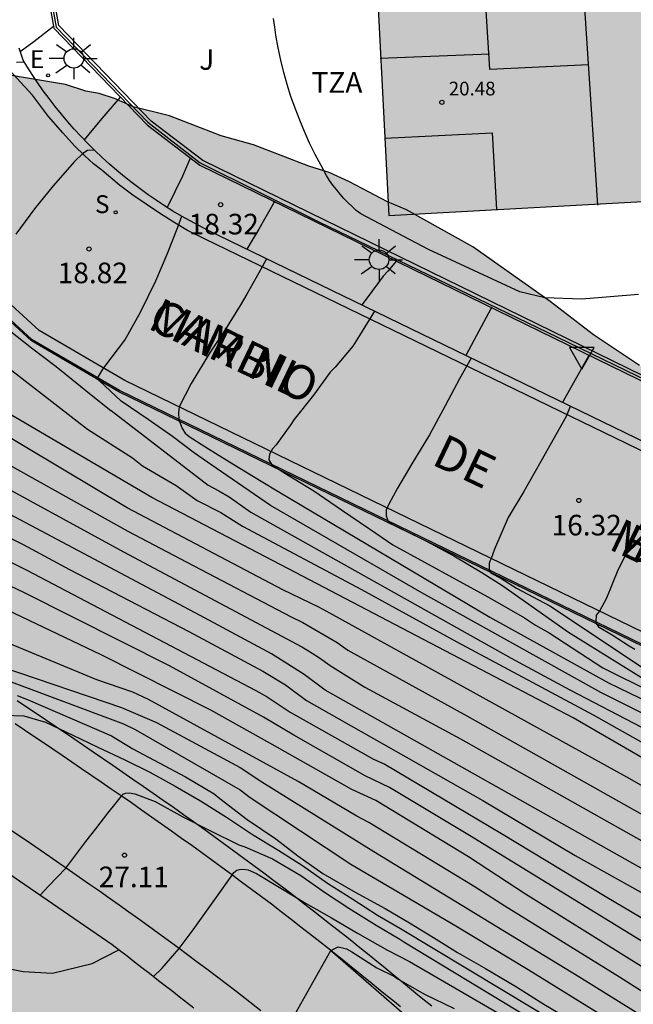
# Model space of a CAD drawing. Units: metres. Extents: x 580294 to 580645, y 4796289 to 4796541.
# Drawn here: x 580489 to 580511, y 4796361 to 4796396 of the extents above; entities that cross this region are included whole.
import ezdxf

# ---------------------------------------------------------------- set-up
doc = ezdxf.new("R2010")
doc.units = ezdxf.units.M
for name, color, linetype in [('020104', 34, 'Continuous'), ('020204', 9, 'Continuous'), ('020308', 9, 'Continuous'), ('060108', 9, 'Continuous'), ('060113', 4, 'Continuous'), ('060134', 9, 'Continuous'), ('060144', 9, 'Continuous'), ('070105', 6, 'Continuous'), ('070116', 6, 'Continuous'), ('080110', 9, 'Continuous'), ('080201', 9, 'Continuous'), ('080303', 9, 'Continuous'), ('080306', 9, 'Continuous'), ('080311', 9, 'Continuous'), ('080312', 8, 'Continuous'), ('100105', 3, 'Continuous'), ('100106', 63, 'Continuous'), ('100107', 3, 'Continuous'), ('100302', 7, 'Continuous'), ('210304', 9, 'Continuous'), ('220207', 9, 'Continuous'), ('220307', 9, 'Continuous'), ('250206', 9, 'Continuous'), ('260203', 9, 'Continuous'), ('260205', 9, 'Continuous'), ('990501', 21, 'Continuous'), ('990504', 63, 'Continuous')]:
    doc.layers.add(name, color=color, linetype=linetype)
doc.layers.add('020105', color=24, linetype='Continuous', lineweight=30)
doc.layers.add('080111', color=7, linetype='Continuous', lineweight=30)
doc.styles.add('ARIAL', font='ARIAL.TTF', dxfattribs={"height": 1})
doc.styles.add('ARIALI', font='ARIALI.TTF', dxfattribs={"height": 1})
doc.styles.add('ROMANS', font='romans__.ttf', dxfattribs={"height": 1})

# ---------------------------------------------------------------- blocks, each defined once
blk = doc.blocks.new('COTAPU')
blk.add_circle((0, 0), 0.075)
blk = doc.blocks.new('PUNTO')
blk.add_circle((0, 0), 0.075)
blk = doc.blocks.new('FAROLA')
for p, q in [((0, 0.355), (0, 0.755)), ((-0.63, 0.51), (-0.255, 0.245)), ((0.605, 0.49), (0.276, 0.223)), ((-0.355, 0), (-0.895, 0)), ((0.355, 0), (0.855, 0)), ((-0.65, -0.52), (-0.255, -0.24)), ((0, -0.355), (0, -0.755)), ((0.585, -0.52), (0.256, -0.246))]:
    blk.add_line(p, q)
blk.add_circle((0, 0), 0.355)
blk = doc.blocks.new('REGALU')
blk.add_circle((0, 0), 0.055)
blk = doc.blocks.new('SETRA')
at = {"linetype": 'Continuous'}
blk.add_lwpolyline([(0.451, 0.26), (-0.45, 0.26), (-0.001, -0.52)], close=True, dxfattribs=at)
blk = doc.blocks.new('REGTRA')
blk.add_circle((0, 0), 0.055)

msp = doc.modelspace()

# ---------------------------------------------------------------- hatches: boundary and pattern name
at = {"layer": '990501'}
msp.add_hatch(color=256, dxfattribs=at).paths.add_polyline_path([(580533.364, 4796391.008), (580522.986, 4796390.444), (580513.559, 4796389.924), (580502.536, 4796389.319), (580501.628, 4796406.945), (580508.132, 4796407.291), (580507.911, 4796411.956), (580515.979, 4796412.361), (580516.187, 4796409.091), (580521.713, 4796409.368), (580521.504, 4796412.651), (580529.546, 4796413.055), (580529.807, 4796408.424), (580542.261, 4796409.064), (580542.232, 4796413.71), (580550.295, 4796414.148), (580550.504, 4796410.63), (580556.025, 4796410.931), (580555.831, 4796414.432), (580563.99, 4796414.889), (580564.211, 4796410.23), (580570.729, 4796410.547), (580571.132, 4796402.333), (580571.481, 4796395.753), (580567.564, 4796395.555), (580567.72, 4796392.791), (580560.842, 4796392.442), (580544.591, 4796391.581), (580540.793, 4796391.374), (580540.56, 4796395.366), (580533.172, 4796394.982)])
at = {"layer": '990504'}
msp.add_hatch(color=256, dxfattribs=at).paths.add_polyline_path([(580491.992, 4796393.76), (580492.583, 4796393.568), (580493.224, 4796393.279), (580494.554, 4796392.946), (580496.427, 4796392.224), (580497.609, 4796391.89), (580499.63, 4796391.12), (580500.369, 4796390.88), (580501.109, 4796390.543), (580502.491, 4796389.817), (580503.181, 4796389.528), (580505.6, 4796388.172), (580508.417, 4796386.18), (580510, 4796384.965), (580511.68, 4796383.849), (580512.32, 4796383.51), (580514.148, 4796382.346), (580515.481, 4796381.57), (580516.073, 4796381.281), (580516.568, 4796380.941), (580517.208, 4796380.7), (580517.751, 4796380.41), (580520.857, 4796379.207), (580523.96, 4796378.348), (580525.931, 4796377.676), (580526.522, 4796377.534), (580527.852, 4796377.102), (580528.344, 4796377.007), (580531.204, 4796375.852), (580531.745, 4796375.709), (580535.05, 4796374.163), (580535.84, 4796373.728), (580536.383, 4796373.486), (580537.568, 4796372.808), (580539.099, 4796371.74), (580539.74, 4796371.401), (580540.827, 4796370.673), (580541.42, 4796370.334), (580543.546, 4796368.779), (580544.683, 4796367.855), (580545.032, 4796367.268), (580546.471, 4796365.609), (580547.561, 4796364.537), (580548.749, 4796363.466), (580549.344, 4796362.783), (580550.484, 4796361.613), (580551.526, 4796360.393), (580552.322, 4796359.269), (580553.069, 4796358.047), (580554.067, 4796356.189), (580554.318, 4796355.552), (580554.617, 4796355.014), (580554.869, 4796354.279), (580555.169, 4796353.594), (580555.876, 4796351.339), (580555.98, 4796350.652), (580556.44, 4796348.396), (580556.861, 4796344.959), (580556.917, 4796344.174), (580556.873, 4796343.534), (580556.879, 4796342.847), (580556.453, 4796340.779), (580556.072, 4796339.351), (580555.733, 4796338.709), (580555.155, 4796337.329), (580554.768, 4796336.539), (580553.267, 4796333.923), (580552.004, 4796332.094), (580550.985, 4796330.513), (580549.819, 4796328.931), (580548.165, 4796326.903), (580547.19, 4796325.913), (580546.02, 4796324.872), (580543.676, 4796323.034), (580542.503, 4796322.238), (580540.597, 4796321.043), (580538.787, 4796320.045), (580537.662, 4796319.348), (580537.674, 4796319.324), (580536.49, 4796318.552), (580535.564, 4796317.611), (580534.688, 4796316.572), (580534.009, 4796315.485), (580532.85, 4796313.068), (580532.659, 4796312.28), (580532.425, 4796310.902), (580532.196, 4796308.837), (580532.054, 4796308.197), (580531.815, 4796307.458), (580531.476, 4796306.865), (580530.891, 4796306.271), (580529.866, 4796305.378), (580529.232, 4796304.882), (580528.547, 4796304.483), (580527.961, 4796304.036), (580525.222, 4796302.441), (580523.363, 4796301.443), (580522.678, 4796301.143), (580520.722, 4796299.996), (580520.135, 4796299.648), (580519.549, 4796299.151), (580518.914, 4796298.704), (580517.157, 4796297.264), (580515.599, 4796295.679), (580515.014, 4796295.134), (580513.992, 4796293.897), (580513.553, 4796293.451), (580512.531, 4796292.263), (580511.021, 4796290.727), (580510.447, 4796290.205), (580498.303, 4796290.206), (580500.931, 4796292.708), (580501.615, 4796293.205), (580502.151, 4796293.701), (580503.225, 4796294.594), (580503.663, 4796295.04), (580504.249, 4796295.536), (580505.321, 4796296.675), (580506.343, 4796297.863), (580507.557, 4796299.544), (580507.994, 4796300.235), (580508.912, 4796302.061), (580509.3, 4796302.752), (580509.59, 4796303.344), (580510.409, 4796305.267), (580511.136, 4796306.502), (580512.642, 4796308.676), (580513.418, 4796309.911), (580513.807, 4796310.406), (580514.097, 4796310.949), (580514.97, 4796312.332), (580517.01, 4796315.198), (580517.449, 4796315.644), (580517.887, 4796316.188), (580518.128, 4796316.681), (580518.42, 4796317.077), (580518.759, 4796317.669), (580519.776, 4796319.496), (580520.114, 4796320.186), (580520.502, 4796320.779), (580520.694, 4796321.37), (580521.07, 4796323.486), (580521.212, 4796324.126), (580521.403, 4796324.718), (580521.496, 4796325.357), (580521.738, 4796325.9), (580522.217, 4796327.329), (580523.134, 4796329.4), (580523.813, 4796330.487), (580524.834, 4796331.822), (580525.322, 4796332.219), (580525.959, 4796332.421), (580526.646, 4796332.476), (580527.482, 4796332.433), (580529.299, 4796332.547), (580530.425, 4796333.146), (580531.548, 4796333.941), (580532.72, 4796334.884), (580533.158, 4796335.429), (580533.398, 4796336.02), (580534.118, 4796338.089), (580534.26, 4796338.827), (580534.303, 4796339.565), (580534.096, 4796340.791), (580533.503, 4796341.18), (580532.813, 4796341.469), (580530.747, 4796341.747), (580529.909, 4796341.985), (580527.696, 4796342.311), (580526.809, 4796342.549), (580525.132, 4796343.274), (580523.346, 4796345.371), (580522.696, 4796346.692), (580521.201, 4796349.383), (580520.006, 4796351.24), (580519.511, 4796351.776), (580518.967, 4796352.214), (580518.376, 4796352.357), (580517.541, 4796352.301), (580516.707, 4796352.146), (580515.971, 4796351.944), (580515.384, 4796351.693), (580514.161, 4796350.996), (580513.576, 4796350.402), (580512.751, 4796349.216), (580512.461, 4796348.525), (580512.27, 4796347.885), (580511.98, 4796347.293), (580511.646, 4796346.111), (580511.356, 4796345.519), (580510.677, 4796344.383), (580509.365, 4796342.603), (580508.451, 4796340.286), (580508.308, 4796339.744), (580508.02, 4796338.956), (580507.681, 4796338.265), (580506.951, 4796337.473), (580506.365, 4796337.026), (580505.778, 4796336.677), (580504.505, 4796336.077), (580503.917, 4796335.925), (580502.692, 4796335.521), (580501.809, 4796335.367), (580500.287, 4796335.207), (580498.666, 4796335.144), (580498.077, 4796334.992), (580497.391, 4796334.741), (580497.002, 4796334.246), (580496.227, 4796332.913), (580496.428, 4796332.325), (580496.777, 4796331.738), (580497.174, 4796331.25), (580497.718, 4796330.812), (580499.255, 4796329.203), (580500.149, 4796328.031), (580500.797, 4796326.906), (580501.399, 4796325.487), (580501.606, 4796324.162), (580501.563, 4796323.425), (580501.37, 4796322.883), (580500.883, 4796322.338), (580500.396, 4796321.941), (580498.533, 4796321.434), (580496.427, 4796320.533), (580495.988, 4796320.136), (580495.353, 4796319.688), (580494.765, 4796319.487), (580493.979, 4796319.48), (580493.34, 4796319.524), (580492.503, 4796319.763), (580491.664, 4796320.198), (580491.07, 4796320.636), (580490.575, 4796321.123), (580489.73, 4796322.345), (580489.479, 4796322.932), (580489.325, 4796323.766), (580489.27, 4796324.454), (580489.257, 4796325.977), (580489.583, 4796328.142), (580489.775, 4796328.782), (580489.915, 4796329.668), (580490.049, 4796331.241), (580489.89, 4796332.665), (580489.541, 4796333.252), (580489.047, 4796333.592), (580488.36, 4796333.537), (580487.822, 4796333.189), (580487.286, 4796332.644), (580486.8, 4796332.001), (580486.461, 4796331.359), (580485.931, 4796330.077), (580485.838, 4796329.487), (580485.801, 4796328.012), (580486.057, 4796326.688), (580486.112, 4796326.049), (580486.57, 4796324.137), (580486.678, 4796322.909), (580486.536, 4796322.318), (580486.295, 4796321.776), (580485.807, 4796321.329), (580485.119, 4796321.373), (580484.527, 4796321.565), (580483.222, 4796324.283), (580481.736, 4796326.753), (580481.41, 4796329.428), (580481.716, 4796329.972), (580483.803, 4796331.949), (580486.201, 4796333.998), (580487.448, 4796336.647), (580487.916, 4796340.26), (580488.419, 4796343.21), (580489.357, 4796346.495), (580489.224, 4796350.315), (580488.403, 4796354.264), (580486.747, 4796356.476), (580481.95, 4796360.759), (580474.894, 4796365.6), (580466.985, 4796372.167), (580460.462, 4796377.094), (580457.843, 4796379.374), (580456.678, 4796379.956), (580455.494, 4796380.487), (580453.814, 4796381.554), (580451.243, 4796383.499), (580449.806, 4796384.961), (580448.663, 4796386.524), (580447.967, 4796387.55), (580447.618, 4796388.137), (580447.27, 4796388.626), (580447.02, 4796389.115), (580446.622, 4796389.701), (580445.773, 4796391.463), (580445.322, 4796392.541), (580445.219, 4796393.08), (580445.165, 4796393.719), (580445.254, 4796394.899), (580445.396, 4796395.539), (580445.876, 4796396.869), (580446.264, 4796397.511), (580446.798, 4796398.253), (580448.21, 4796399.886), (580449.137, 4796400.68), (580450.212, 4796401.425), (580450.897, 4796401.725), (580451.534, 4796401.927), (580452.222, 4796402.031), (580452.81, 4796402.183), (580453.545, 4796402.435), (580454.968, 4796402.643), (580457.226, 4796402.859), (580458.698, 4796403.116), (580460.071, 4796403.472), (580462.471, 4796404.376), (580463.108, 4796404.578), (580464.185, 4796405.127), (580464.773, 4796405.279), (580465.508, 4796405.58), (580466.096, 4796405.733), (580468.203, 4796406.438), (580468.792, 4796406.59), (580470.706, 4796406.852), (580472.032, 4796406.961), (580472.72, 4796406.967), (580474.098, 4796406.732), (580474.739, 4796406.443), (580476.023, 4796405.618), (580476.42, 4796405.13), (580477.069, 4796403.956), (580477.271, 4796403.319), (580478.072, 4796401.458), (580478.421, 4796400.871), (580479.07, 4796399.599), (580479.914, 4796398.574), (580481.352, 4796396.964), (580481.947, 4796396.429), (580482.886, 4796395.699), (580484.071, 4796394.972), (580484.811, 4796394.634), (580485.499, 4796394.542), (580487.466, 4796394.41), (580488.792, 4796394.421), (580490.761, 4796394.094), (580491.5, 4796393.854)])

# ---------------------------------------------------------------- linework, layer by layer
at = {"layer": '020104', "flags": 128}
for points, elevation in [([(580490.325, 4796396.21), (580489.602, 4796395.642), (580489.111, 4796395.287)], 19.5), ([(580489.264, 4796394.902), (580488.974, 4796394.893)], 19.5), ([(580520.565, 4796360.007), (580519.397, 4796360.842), (580515.272, 4796363.548), (580500.225, 4796372.025), (580499.455, 4796372.591), (580498.266, 4796373.341), (580495.668, 4796374.744), (580487.748, 4796378.941), (580485.101, 4796380.299), (580484.286, 4796380.82), (580480.567, 4796383.292), (580479.8, 4796383.924), (580478.776, 4796384.909), (580475.827, 4796388.221), (580475.805, 4796388.25), (580475.051, 4796389.274), (580474.403, 4796390.064), (580473.731, 4796390.848), (580472.872, 4796391.784), (580472.09, 4796392.444), (580471.68, 4796392.742), (580470.819, 4796393.265), (580469.927, 4796393.739), (580468.937, 4796394.156)], 22), ([(580492.755, 4796393.628), (580492.007, 4796392.771), (580491.444, 4796392.075)], 19), ([(580491.806, 4796391.71), (580491.771, 4796391.702), (580491.562, 4796391.682), (580491.39, 4796391.575), (580491.084, 4796391.283), (580490.309, 4796390.395), (580489.631, 4796389.557), (580488.948, 4796388.639)], 19), ([(580495.314, 4796391.426), (580495.029, 4796390.754), (580494.469, 4796389.61)], 18.5), ([(580498.377, 4796389.838), (580498.357, 4796389.8), (580497.81, 4796388.821), (580497.567, 4796388.418), (580497.365, 4796388.091)], 18), ([(580514.198, 4796369.966), (580510.262, 4796371.939), (580503.739, 4796375.572), (580498.229, 4796378.755), (580496.252, 4796380.116), (580495.463, 4796380.652), (580494.657, 4796381.262), (580493.77, 4796381.883), (580492.79, 4796382.554), (580491.995, 4796383.299), (580491.93, 4796383.389), (580492.109, 4796383.695), (580492.231, 4796383.869), (580492.92, 4796384.774), (580493.491, 4796385.79), (580494.055, 4796386.942), (580494.466, 4796387.913), (580494.853, 4796388.897), (580494.996, 4796389.29)], 18.5), ([(580498.082, 4796387.743), (580498.009, 4796387.609), (580497.912, 4796387.424), (580497.365, 4796386.445), (580497.122, 4796386.042), (580496.585, 4796385.173), (580496.028, 4796384.337), (580495.339, 4796383.198), (580494.904, 4796382.34), (580494.89, 4796382.239), (580494.878, 4796382.125), (580494.886, 4796381.889), (580495.007, 4796381.56), (580495.121, 4796381.383), (580495.261, 4796381.269), (580495.969, 4796380.81), (580496.899, 4796380.244), (580497.884, 4796379.642), (580498.536, 4796379.253), (580506.215, 4796374.68), (580510.547, 4796372.292), (580515.469, 4796369.91)], 18), ([(580468.345, 4796386.733), (580469.392, 4796386.168), (580470.475, 4796385.622), (580471.535, 4796385.008), (580472.668, 4796384.444), (580473.869, 4796383.85), (580474.822, 4796383.407), (580475.303, 4796383.178), (580478.373, 4796381.55), (580482.693, 4796379.72), (580489.348, 4796376.396), (580497.696, 4796372.01), (580498.113, 4796371.784), (580498.95, 4796371.216), (580501.982, 4796369.512), (580502.392, 4796369.32), (580506.641, 4796366.803), (580510.484, 4796364.48), (580516.434, 4796360.952), (580517.67, 4796360.125)], 23), ([(580506.289, 4796385.977), (580506.258, 4796385.922), (580505.735, 4796384.944), (580505.346, 4796384.216)], 17), ([(580517.662, 4796359.169), (580515.202, 4796360.762), (580505.48, 4796366.722), (580502.566, 4796368.48), (580501.677, 4796368.905), (580499.08, 4796370.386), (580497.975, 4796371.043), (580494.547, 4796372.912), (580489.266, 4796375.569), (580486.118, 4796377.062), (580482.122, 4796379.089), (580479.365, 4796380.116), (580475.961, 4796381.505), (580475.925, 4796381.524), (580474.818, 4796382.076), (580473.833, 4796382.567), (580472.849, 4796383.066), (580471.722, 4796383.667), (580470.811, 4796384.165), (580469.888, 4796384.657), (580468.867, 4796385.129)], 23.5), ([(580488.706, 4796385.134), (580489.525, 4796384.494), (580490.418, 4796383.81), (580491.306, 4796383.096), (580491.629, 4796382.834), (580492.417, 4796382.211), (580492.422, 4796382.207), (580495.958, 4796379.487), (580496.351, 4796379.282), (580496.729, 4796379.066), (580497.513, 4796378.509), (580507.004, 4796373.182), (580509.134, 4796372.036), (580514.356, 4796369.313), (580514.833, 4796369.033), (580519.051, 4796366.471), (580520.62, 4796365.366), (580523.912, 4796363.154), (580524.686, 4796362.588), (580525.305, 4796362.08), (580526.874, 4796360.797)], 19), ([(580488.085, 4796384.218), (580491.567, 4796381.534), (580493.199, 4796380.482), (580493.569, 4796380.201), (580494.798, 4796379.474), (580495.563, 4796378.932), (580496.424, 4796378.489), (580497.209, 4796377.999), (580501.549, 4796375.691), (580505.017, 4796373.778), (580509.98, 4796371.12), (580516.045, 4796367.714), (580517.669, 4796366.687), (580521.318, 4796364.227), (580523.453, 4796362.818), (580525.075, 4796361.527), (580526.62, 4796360.309)], 19.5), ([(580505.545, 4796384.12), (580505.116, 4796383.364), (580504.593, 4796382.386), (580504.023, 4796381.321), (580503.384, 4796380.267), (580502.861, 4796379.387), (580502.545, 4796378.799), (580502.448, 4796378.582), (580502.438, 4796378.372), (580502.513, 4796378.182), (580502.681, 4796378.06), (580502.885, 4796377.957), (580503.894, 4796377.46), (580504.904, 4796376.913), (580505.926, 4796376.311), (580506.69, 4796375.826), (580509.084, 4796374.133), (580511.907, 4796372.387)], 17), ([(580509.825, 4796384.229), (580509.81, 4796384.191), (580508.892, 4796382.546), (580508.869, 4796382.506)], 16.5), ([(580515.049, 4796359.901), (580511.293, 4796362.225), (580507.521, 4796364.592), (580505.439, 4796365.946), (580502.069, 4796368.004), (580501.187, 4796368.404), (580498.208, 4796370.09), (580496.061, 4796371.293), (580492.065, 4796373.313), (580484.427, 4796376.936), (580476.316, 4796380.604), (580476.175, 4796380.663), (580475.222, 4796381.1), (580474.189, 4796381.615), (580473.1, 4796382.081), (580472.048, 4796382.51), (580471.021, 4796382.94), (580470.05, 4796383.283), (580468.948, 4796383.761)], 24), ([(580524.107, 4796360.463), (580520.894, 4796362.863), (580519.579, 4796363.758), (580517.14, 4796365.375), (580514.212, 4796367.142), (580511.207, 4796368.856), (580500.389, 4796374.83), (580499.993, 4796375.04), (580498.681, 4796375.678), (580493.011, 4796378.671), (580485.748, 4796383.001)], 20.5), ([(580509.152, 4796382.368), (580509.149, 4796382.363), (580509.002, 4796381.998), (580508.084, 4796380.353), (580507.456, 4796379.266), (580506.889, 4796378.318), (580506.388, 4796377.164), (580506.269, 4796376.819), (580506.22, 4796376.722), (580506.2, 4796376.633), (580506.195, 4796376.396), (580506.27, 4796376.28), (580506.617, 4796376.101), (580507.196, 4796375.737), (580508.406, 4796375.094), (580512.08, 4796372.656), (580519.434, 4796368.878), (580520.666, 4796368.248), (580524.8, 4796365.642), (580525.115, 4796365.433), (580526.663, 4796364.476), (580528.965, 4796362.931)], 16.5), ([(580488.28, 4796380.468), (580493.034, 4796377.809), (580495.184, 4796376.687), (580498.98, 4796374.697), (580499.404, 4796374.49), (580500.662, 4796373.76), (580501.053, 4796373.482), (580505.383, 4796371.091), (580515.38, 4796365.467), (580517.478, 4796364.173), (580519.26, 4796362.939), (580522.92, 4796360.338)], 21), ([(580487.234, 4796380.136), (580492.87, 4796377.061), (580499.37, 4796373.597), (580499.614, 4796373.452), (580500.02, 4796373.203), (580500.4, 4796372.917), (580501.664, 4796372.13), (580505.15, 4796370.242), (580512.534, 4796366.094), (580515.967, 4796364.107), (580518.427, 4796362.528), (580520.362, 4796361.2), (580520.745, 4796360.948), (580522.633, 4796359.44)], 21.5), ([(580511.911, 4796378.436), (580511.379, 4796377.367), (580510.884, 4796376.389), (580510.473, 4796375.374), (580510.218, 4796374.9), (580510.1, 4796374.752), (580510.077, 4796374.509), (580510.081, 4796374.464), (580510.115, 4796374.41), (580510.15, 4796374.37), (580510.184, 4796374.334), (580510.679, 4796374.039), (580511.297, 4796373.641), (580511.502, 4796373.519)], 16), ([(580479.295, 4796372.89), (580479.456, 4796373.118), (580480.016, 4796374.066), (580480.38, 4796374.717), (580481.139, 4796375.929), (580481.607, 4796376.009), (580481.808, 4796375.965), (580482.012, 4796375.888), (580483.012, 4796375.403), (580483.898, 4796374.915), (580484.924, 4796374.348), (580485.942, 4796373.722), (580486.925, 4796373.169), (580487.984, 4796372.647), (580488.586, 4796372.396), (580492.869, 4796370.791), (580493.302, 4796370.585), (580497.121, 4796368.394), (580497.492, 4796368.109), (580501.153, 4796365.679), (580504.979, 4796363.438), (580507.616, 4796361.845), (580510.517, 4796360.049)], 25.5), ([(580516.77, 4796357.854), (580510.945, 4796361.561), (580506.772, 4796364.146), (580505.65, 4796364.872), (580501.815, 4796367.197), (580501.375, 4796367.427), (580499.232, 4796368.691), (580493.789, 4796371.678), (580493.208, 4796371.948), (580491.898, 4796372.396), (580485.006, 4796375.255)], 24.5), ([(580488.995, 4796371.832), (580489.404, 4796371.663), (580492.442, 4796370.356), (580493.21, 4796369.888), (580494.17, 4796369.371), (580495.13, 4796368.867), (580496.171, 4796368.247), (580496.389, 4796368.07), (580497.375, 4796367.307), (580498.423, 4796366.607), (580499.229, 4796365.985), (580500.134, 4796365.345), (580501.318, 4796364.658), (580502.402, 4796364.069), (580503.288, 4796363.546), (580504.174, 4796363.01), (580505.048, 4796362.456), (580506.058, 4796361.873), (580507.198, 4796361.216), (580508.183, 4796360.583), (580509.107, 4796360.036)], 26), ([(580488.544, 4796371.104), (580489.237, 4796371.087), (580490.034, 4796370.857), (580491.025, 4796370.383), (580491.933, 4796369.939), (580492.918, 4796369.479), (580493.83, 4796369.036), (580494.759, 4796368.519), (580495.677, 4796367.984), (580496.621, 4796367.391), (580497.574, 4796366.758), (580498.529, 4796366.182), (580499.396, 4796365.628), (580500.301, 4796364.983), (580501.23, 4796364.404), (580502.129, 4796363.827), (580502.963, 4796363.331), (580511.415, 4796358.249)], 26.5), ([(580489.837, 4796364.545), (580490.141, 4796364.882), (580490.778, 4796365.539), (580491.502, 4796366.508), (580491.861, 4796366.971), (580492.308, 4796367.538), (580492.604, 4796367.91), (580492.797, 4796368.161), (580492.856, 4796368.228), (580492.951, 4796368.272), (580493.083, 4796368.285), (580493.291, 4796368.247), (580494.021, 4796367.966), (580495.038, 4796367.41), (580496.041, 4796366.897), (580497.08, 4796366.389), (580497.293, 4796366.315), (580498.3, 4796365.872), (580499.331, 4796365.268), (580500.202, 4796364.657), (580501.086, 4796364.081), (580502.082, 4796363.46), (580502.94, 4796362.945), (580503.093, 4796362.854), (580508.563, 4796359.535)], 27), ([(580498.786, 4796359.617), (580500.432, 4796362.531), (580500.69, 4796362.669), (580500.897, 4796362.623), (580500.993, 4796362.59), (580501.197, 4796362.482), (580502.102, 4796361.897), (580502.743, 4796361.593), (580502.879, 4796361.489), (580503.839, 4796360.942), (580504.923, 4796360.421)], 28)]:
    msp.add_lwpolyline(points, dxfattribs=dict(at, elevation=elevation))
at = {"layer": '020105', "flags": 128}
for points, elevation in [([(580525.353, 4796360.54), (580525.182, 4796360.685), (580524.845, 4796360.975), (580522.995, 4796362.483), (580522.096, 4796363.092), (580519.859, 4796364.549), (580517.395, 4796366.218), (580515.297, 4796367.514), (580509.262, 4796371.018), (580499.141, 4796376.311), (580493.91, 4796379.04), (580488.38, 4796382.285), (580486.386, 4796383.633), (580485.298, 4796384.539), (580484.661, 4796385.238), (580484.106, 4796385.984), (580483.859, 4796386.383), (580483.023, 4796388.102), (580482.529, 4796388.903), (580482.301, 4796389.254), (580481.629, 4796390.043), (580480.957, 4796390.944), (580480.877, 4796391.079)], 20), ([(580469.144, 4796390.422), (580469.969, 4796389.782), (580470.745, 4796389.147), (580471.596, 4796388.457), (580472.552, 4796387.62), (580473.353, 4796386.912), (580474.292, 4796386.019), (580475.06, 4796385.379), (580476.186, 4796384.418), (580477.338, 4796383.568), (580482.269, 4796381.081), (580484.31, 4796379.784), (580489.219, 4796377.334), (580490.905, 4796376.416), (580495.255, 4796374.157), (580497.948, 4796372.708), (580498.779, 4796372.211), (580499.544, 4796371.645), (580505.963, 4796368.006), (580509.334, 4796366.001), (580512.771, 4796364.076), (580515.744, 4796362.317), (580517.799, 4796360.992), (580521.353, 4796358.39)], 22.5), ([(580502.822, 4796387.669), (580502.501, 4796387.294), (580502.33, 4796387.101), (580501.72, 4796386.264), (580501.556, 4796386.057)], 17.5), ([(580502.013, 4796385.835), (580501.471, 4796384.944), (580501.234, 4796384.559), (580500.58, 4796383.796), (580500.409, 4796383.603), (580499.799, 4796382.766), (580499.085, 4796381.866), (580498.97, 4796381.698), (580498.433, 4796380.966), (580498.305, 4796380.811), (580498.189, 4796380.619), (580498.172, 4796380.415), (580498.279, 4796380.237), (580498.818, 4796379.89), (580499.809, 4796379.288), (580500.82, 4796378.587), (580501.806, 4796377.929), (580501.876, 4796377.88), (580502.681, 4796377.321), (580506.153, 4796375.424), (580506.237, 4796375.374), (580507.485, 4796374.651), (580507.882, 4796374.387), (580508.386, 4796374.107), (580510.339, 4796372.839), (580510.753, 4796372.628), (580515.591, 4796370.236)], 17.5), ([(580466.487, 4796373.245), (580472.261, 4796368.06), (580473.697, 4796366.944), (580477.635, 4796365.807), (580478.78, 4796365.512), (580479.964, 4796365.235), (580481.005, 4796364.877), (580482.017, 4796364.508), (580483.033, 4796364.124), (580483.961, 4796363.74), (580484.948, 4796363.306), (580485.777, 4796362.983), (580486.728, 4796362.525), (580487.759, 4796362.06), (580489.217, 4796361.768), (580490.285, 4796361.706), (580491.731, 4796362.06), (580492.705, 4796362.555)], 27.5), ([(580488.473, 4796372.859), (580492.798, 4796371.391), (580494.076, 4796370.843), (580497.127, 4796369.198), (580497.914, 4796368.676), (580501.998, 4796366.137), (580509.459, 4796361.584), (580514.898, 4796358.209)], 25), ([(580493.958, 4796361.581), (580494.268, 4796361.883), (580494.9, 4796362.604), (580495.414, 4796363.289), (580496.258, 4796364.474), (580496.837, 4796365.282), (580496.895, 4796365.371), (580497.002, 4796365.459), (580497.103, 4796365.49), (580497.229, 4796365.497), (580497.418, 4796365.478), (580497.715, 4796365.341), (580498.609, 4796364.801), (580499.524, 4796364.247), (580500.451, 4796363.724), (580501.4, 4796363.168), (580502.489, 4796362.545), (580503.289, 4796362.134), (580508.305, 4796359.218)], 27.5)]:
    msp.add_lwpolyline(points, dxfattribs=dict(at, elevation=elevation))
at = {"layer": '060108'}
msp.add_polyline3d([(580515.676, 4796379.2, 15.772), (580495.936, 4796388.785, 18.303), (580495.615, 4796388.949, 18.35), (580495.297, 4796389.119, 18.396), (580494.984, 4796389.297, 18.442), (580494.674, 4796389.481, 18.488), (580494.368, 4796389.673, 18.535), (580494.067, 4796389.871, 18.581), (580493.77, 4796390.075, 18.627), (580493.478, 4796390.287, 18.673), (580493.191, 4796390.504, 18.719), (580492.909, 4796390.728, 18.766), (580492.631, 4796390.958, 18.812), (580492.359, 4796391.194, 18.858), (580492.092, 4796391.437, 18.905), (580491.831, 4796391.685, 18.951), (580491.575, 4796391.939, 18.998), (580491.325, 4796392.198, 19.044), (580491.081, 4796392.463, 19.091), (580490.842, 4796392.733, 19.137), (580490.61, 4796393.009, 19.184), (580490.384, 4796393.289, 19.23), (580490.164, 4796393.575, 19.277), (580489.95, 4796393.865, 19.324), (580489.743, 4796394.16, 19.37), (580489.543, 4796394.46, 19.417), (580489.349, 4796394.764, 19.463), (580489.222, 4796394.972, 19.495), (580489.141, 4796395.195, 19.521), (580489.068, 4796395.421, 19.547)], dxfattribs=at)
at = {"layer": '060113'}
for points in [[(580531.43, 4796371.199, 13.646), (580495.819, 4796388.472, 18.191), (580495.206, 4796388.775, 18.274), (580494.738, 4796389.052, 18.358), (580494.221, 4796389.375, 18.441), (580493.695, 4796389.729, 18.524), (580493.211, 4796390.06, 18.607), (580492.727, 4796390.422, 18.69), (580492.082, 4796390.973, 18.774), (580491.782, 4796391.197, 18.859), (580491.465, 4796391.489, 18.944), (580491.087, 4796391.858, 19.029), (580490.661, 4796392.335, 19.114), (580490.135, 4796392.92, 19.199), (580489.561, 4796393.7, 19.284), (580480.372, 4796403.674, 21.233)], [(580529.663, 4796364.995, 13.568), (580492.731, 4796382.936, 18.308), (580489.55, 4796384.789, 18.726), (580487.14, 4796386.998, 18.997), (580484.774, 4796389.599, 19.499), (580481.918, 4796392.761, 19.999), (580479.258, 4796395.702, 20.499), (580474.676, 4796400.847, 21.487)]]:
    msp.add_polyline3d(points, dxfattribs=at)
at = {"layer": '060134'}
msp.add_polyline3d([(580529.843, 4796365.366, 13.568), (580492.926, 4796383.301, 18.308), (580489.796, 4796385.123, 18.726), (580487.446, 4796387.275, 19.033), (580485.072, 4796389.893, 19.499), (580482.261, 4796393.017, 19.999), (580479.678, 4796395.854, 20.499)], dxfattribs=at)
at = {"layer": '060144'}
msp.add_polyline3d([(580489.859, 4796401.081, 21.18), (580489.991, 4796398.567, 21.157), (580490.417, 4796396.182, 20.825), (580493.754, 4796392.716, 20.181), (580495.67, 4796391.242, 19.869), (580499.994, 4796389.088, 19.23), (580508.681, 4796384.882, 18.131), (580517.365, 4796380.672, 16.969)], dxfattribs=at)
at = {"layer": '070105'}
for points in [[(580489.766, 4796401.085, 20.086), (580489.905, 4796398.526, 19.847), (580490.337, 4796396.142, 19.532), (580493.748, 4796392.612, 18.856), (580495.658, 4796391.148, 18.565), (580517.319, 4796380.57, 15.587), (580517.365, 4796380.672, 15.589)], [(580511.806, 4796383.475, 16.523), (580495.764, 4796391.319, 18.565), (580493.882, 4796392.761, 18.856), (580490.523, 4796396.237, 19.532), (580490.104, 4796398.549, 19.847), (580490.03, 4796399.923, 19.978)], [(580511.643, 4796386.433, 17.75), (580509.574, 4796386.273, 17.659), (580508.224, 4796386.313, 17.659), (580507.314, 4796386.533, 17.659), (580503.984, 4796388.083, 17.659), (580501.524, 4796389.373, 17.659), (580501.354, 4796389.503, 17.659), (580501.204, 4796389.643, 17.659), (580501.054, 4796389.783, 17.659), (580500.904, 4796389.943, 17.659), (580500.764, 4796390.093, 17.659), (580500.634, 4796390.263, 17.659), (580500.504, 4796390.423, 17.659), (580500.384, 4796390.593, 17.659), (580500.274, 4796390.773, 17.659), (580500.174, 4796390.953, 17.659), (580500.074, 4796391.143, 17.659), (580499.854, 4796391.543, 17.659), (580499.654, 4796391.953, 17.659), (580499.464, 4796392.373, 17.659), (580499.294, 4796392.793, 17.659), (580499.124, 4796393.223, 17.659), (580498.974, 4796393.653, 17.659), (580498.834, 4796394.093, 17.659), (580498.714, 4796394.533, 17.659), (580498.604, 4796394.983, 17.659), (580498.504, 4796395.423, 17.659), (580498.424, 4796395.883, 17.659), (580498.384, 4796396.183, 17.659), (580498.344, 4796396.493, 17.659)]]:
    msp.add_polyline3d(points, dxfattribs=at)
at = {"layer": '070116'}
msp.add_polyline3d([(580495.439, 4796360.428, 27.619), (580495.169, 4796360.639, 27.587), (580494.898, 4796360.85, 27.555), (580494.629, 4796361.06, 27.523), (580494.358, 4796361.271, 27.492), (580494.087, 4796361.481, 27.461), (580493.816, 4796361.691, 27.43), (580493.546, 4796361.902, 27.4), (580493.275, 4796362.112, 27.369), (580493.004, 4796362.322, 27.339), (580492.733, 4796362.533, 27.308), (580492.462, 4796362.743, 27.278), (580481.118, 4796370.521, 25.907)], dxfattribs=at)
at = {"layer": '080110'}
for points in [[(580509.814, 4796394.802, 25.389), (580506.224, 4796394.632, 22.059), (580505.444, 4796407.132, 25.209)], [(580510.154, 4796389.693, 21.079), (580509.594, 4796398.172, 28.229), (580511.944, 4796398.252, 28.229), (580512.404, 4796389.812, 21.009)], [(580506.204, 4796395.192, 22.209), (580502.224, 4796395.033, 23.329)], [(580502.391, 4796392.134, 23.678), (580506.308, 4796392.332, 23.678), (580506.466, 4796389.535, 22.378)]]:
    msp.add_polyline3d(points, dxfattribs=at)
at = {"layer": '080111'}
for points in [[(580501.964, 4796400.433, 17.749), (580502.536, 4796389.319, 17.749)], [(580502.536, 4796389.319, 17.749), (580513.559, 4796389.924, 17.749), (580522.986, 4796390.444, 17.749), (580533.364, 4796391.008, 17.749), (580533.172, 4796394.982, 17.749), (580536.866, 4796395.174, 17.749)]]:
    msp.add_polyline3d(points, dxfattribs=at)
at = {"layer": '100105'}
for points in [[(580497.879, 4796360.337, 27.794), (580497.309, 4796360.781, 27.721), (580496.961, 4796361.051, 27.676), (580496.612, 4796361.318, 27.632), (580496.262, 4796361.585, 27.587), (580495.912, 4796361.85, 27.543), (580495.561, 4796362.114, 27.499), (580495.208, 4796362.377, 27.454), (580494.854, 4796362.638, 27.41), (580494.499, 4796362.899, 27.366), (580494.143, 4796363.158, 27.321), (580493.787, 4796363.416, 27.277), (580493.43, 4796363.673, 27.233), (580493.072, 4796363.93, 27.189), (580492.713, 4796364.185, 27.145), (580492.354, 4796364.439, 27.101), (580491.994, 4796364.693, 27.057), (580491.633, 4796364.945, 27.013), (580491.272, 4796365.197, 26.969), (580490.91, 4796365.448, 26.926), (580490.548, 4796365.698, 26.882), (580490.185, 4796365.948, 26.839), (580489.484, 4796366.428, 26.755), (580488.782, 4796366.906, 26.672)], [(580500.415, 4796362.545, 28.159), (580518.657, 4796346.693, 29.72), (580525.243, 4796341.068, 29.669), (580523.247, 4796338.738, 29.82)]]:
    msp.add_polyline3d(points, dxfattribs=at)
at = {"layer": '100106', "elevation": 30.137, "flags": 128}
for points in [[(580491.992, 4796393.76), (580491.5, 4796393.854), (580490.761, 4796394.094), (580488.792, 4796394.421), (580487.466, 4796394.41), (580485.499, 4796394.542), (580484.811, 4796394.634), (580484.071, 4796394.972), (580482.886, 4796395.699), (580481.947, 4796396.429), (580481.352, 4796396.964)], [(580511.68, 4796383.849), (580510, 4796384.965), (580508.417, 4796386.18), (580505.6, 4796388.172), (580503.181, 4796389.528), (580502.491, 4796389.817), (580501.109, 4796390.543), (580500.369, 4796390.88), (580499.63, 4796391.12), (580497.609, 4796391.89), (580496.427, 4796392.224), (580494.554, 4796392.946), (580493.224, 4796393.279), (580492.583, 4796393.568), (580491.992, 4796393.76)]]:
    msp.add_lwpolyline(points, dxfattribs=at)
at = {"layer": '100107'}
for points in [[(580529.641, 4796364.95, 13.568), (580492.708, 4796382.892, 18.308), (580489.521, 4796384.749, 18.726), (580487.107, 4796386.961, 18.997), (580479.336, 4796395.543, 19.638)], [(580489.001, 4796371.647, 26.433), (580489.344, 4796371.417, 26.472), (580489.688, 4796371.187, 26.512), (580490.031, 4796370.956, 26.552), (580490.375, 4796370.724, 26.592), (580490.718, 4796370.492, 26.632), (580491.061, 4796370.259, 26.672), (580491.771, 4796369.776, 26.755), (580492.48, 4796369.29, 26.839), (580492.85, 4796369.036, 26.882), (580493.218, 4796368.782, 26.926), (580493.587, 4796368.526, 26.969), (580493.956, 4796368.269, 27.013), (580494.324, 4796368.011, 27.057), (580494.692, 4796367.752, 27.101), (580495.06, 4796367.491, 27.145), (580495.428, 4796367.23, 27.189), (580495.795, 4796366.967, 27.233), (580496.162, 4796366.703, 27.277), (580496.528, 4796366.437, 27.321), (580496.894, 4796366.171, 27.366), (580497.259, 4796365.903, 27.41), (580497.624, 4796365.633, 27.454), (580497.988, 4796365.362, 27.499), (580498.351, 4796365.089, 27.543), (580498.713, 4796364.815, 27.587), (580499.076, 4796364.539, 27.632), (580499.437, 4796364.262, 27.676), (580499.798, 4796363.983, 27.721), (580500.385, 4796363.524, 27.794), (580500.967, 4796363.064, 27.867), (580501.197, 4796362.881, 27.896), (580501.425, 4796362.698, 27.925), (580501.653, 4796362.516, 27.953), (580501.879, 4796362.333, 27.982), (580502.105, 4796362.15, 28.01), (580502.33, 4796361.967, 28.039), (580502.554, 4796361.785, 28.067), (580502.777, 4796361.603, 28.095), (580503, 4796361.42, 28.123), (580503.222, 4796361.238, 28.151), (580503.443, 4796361.057, 28.179), (580503.664, 4796360.875, 28.206), (580503.884, 4796360.694, 28.234), (580504.103, 4796360.513, 28.261)], [(580500.415, 4796362.545, 27.856), (580499.922, 4796362.934, 27.794), (580499.337, 4796363.39, 27.721), (580498.979, 4796363.668, 27.676), (580498.62, 4796363.943, 27.632), (580498.26, 4796364.217, 27.587), (580497.899, 4796364.49, 27.543), (580497.539, 4796364.761, 27.499), (580497.177, 4796365.03, 27.454), (580496.814, 4796365.299, 27.41), (580496.451, 4796365.565, 27.366), (580496.087, 4796365.831, 27.321), (580495.722, 4796366.095, 27.277), (580495.357, 4796366.357, 27.233), (580494.992, 4796366.619, 27.189), (580494.626, 4796366.879, 27.145), (580494.26, 4796367.139, 27.101), (580493.893, 4796367.397, 27.057), (580493.526, 4796367.654, 27.013), (580493.159, 4796367.91, 26.969), (580492.791, 4796368.165, 26.926), (580492.424, 4796368.419, 26.882), (580492.056, 4796368.672, 26.839), (580491.348, 4796369.157, 26.755), (580490.64, 4796369.64, 26.672), (580490.297, 4796369.872, 26.632), (580489.955, 4796370.104, 26.592), (580489.612, 4796370.335, 26.552), (580489.27, 4796370.565, 26.512), (580488.927, 4796370.795, 26.472)], [(580502.967, 4796360.477, 28.179), (580502.746, 4796360.658, 28.151), (580502.524, 4796360.84, 28.123), (580502.302, 4796361.022, 28.095), (580502.08, 4796361.203, 28.067), (580501.857, 4796361.385, 28.039), (580501.633, 4796361.567, 28.01), (580501.408, 4796361.749, 27.982), (580501.182, 4796361.931, 27.953), (580500.956, 4796362.113, 27.925), (580500.729, 4796362.294, 27.896), (580500.501, 4796362.476, 27.867), (580500.415, 4796362.545, 27.856)]]:
    msp.add_polyline3d(points, dxfattribs=at)

# ---------------------------------------------------------------- block references
at = {"layer": '020204', "rotation": 359.9987685839998}
for p in [(580496.413, 4796389.713, 18.319), (580491.615, 4796388.099, 18.816), (580509.465, 4796378.934, 16.32), (580492.911, 4796366.009, 27.105)]:
    msp.add_blockref('COTAPU', p, dxfattribs=at)
at = {"layer": '080201', "rotation": 359.9987685839998}
msp.add_blockref('PUNTO', (580504.474, 4796393.443, 20.48), dxfattribs=at)
at = {"layer": '220207', "rotation": 359.9987685839998}
msp.add_blockref('REGALU', (580490.125, 4796394.424, 19.38), dxfattribs=at)
at = {"layer": '250206', "rotation": 359.9987685839998}
for p in [(580491.063, 4796395.041, 19.381), (580502.184, 4796387.706, 17.627)]:
    msp.add_blockref('FAROLA', p, dxfattribs=at)
at = {"layer": '260203', "rotation": 359.9987685839998}
msp.add_blockref('REGTRA', (580492.59, 4796389.435, 18.626), dxfattribs=at)
at = {"layer": '260205', "rotation": 359.9987685839998}
msp.add_blockref('SETRA', (580509.577, 4796384.244, 16.713), dxfattribs=at)

# ---------------------------------------------------------------- texts
at = {"layer": '020308', "style": 'ARIAL'}
for s, p in [('18.32', (580495.25, 4796388.629, 18.318)), ('18.82', (580490.476, 4796386.851, 18.815)), ('16.32', (580508.472, 4796377.66, 16.32)), ('27.11', (580491.97, 4796364.841, 27.104))]:
    msp.add_text(s, height=0.75, rotation=359.9988, dxfattribs=at).set_placement(p)
at = {"layer": '080303', "linetype": 'ByBlock', "style": 'ARIAL'}
msp.add_text('20.48', height=0.5, rotation=359.9988, dxfattribs=at).set_placement((580504.724, 4796393.693, 20.479))
at = {"layer": '080306', "style": 'ARIALI'}
msp.add_text('MARBIL                                  BIDEA', height=1.24996, rotation=334.4236, dxfattribs=at).set_placement((580493.706, 4796385.223))
at = {"layer": '080311', "style": 'ARIAL'}
msp.add_text('TZA', height=0.75, rotation=359.9988, dxfattribs=at).set_placement((580499.726, 4796393.791))
at = {"layer": '080312', "style": 'ARIALI'}
msp.add_text('CAMINO             DE             MARBIL', height=1.24996, rotation=334.4236, dxfattribs=at).set_placement((580493.706, 4796385.223))
at = {"layer": '100302', "style": 'ARIAL'}
msp.add_text('J', height=0.75, rotation=359.9988, dxfattribs=at).set_placement((580495.631, 4796394.628))
at = {"layer": '210304', "style": 'ROMANS'}
msp.add_text('S', height=0.65, rotation=359.9988, dxfattribs=at).set_placement((580491.835, 4796389.406, 18.647))
at = {"layer": '220307', "style": 'ROMANS'}
msp.add_text('E', height=0.65, rotation=359.9988, dxfattribs=at).set_placement((580489.463, 4796394.689, 19.379))

doc.saveas('drawing.dxf')
